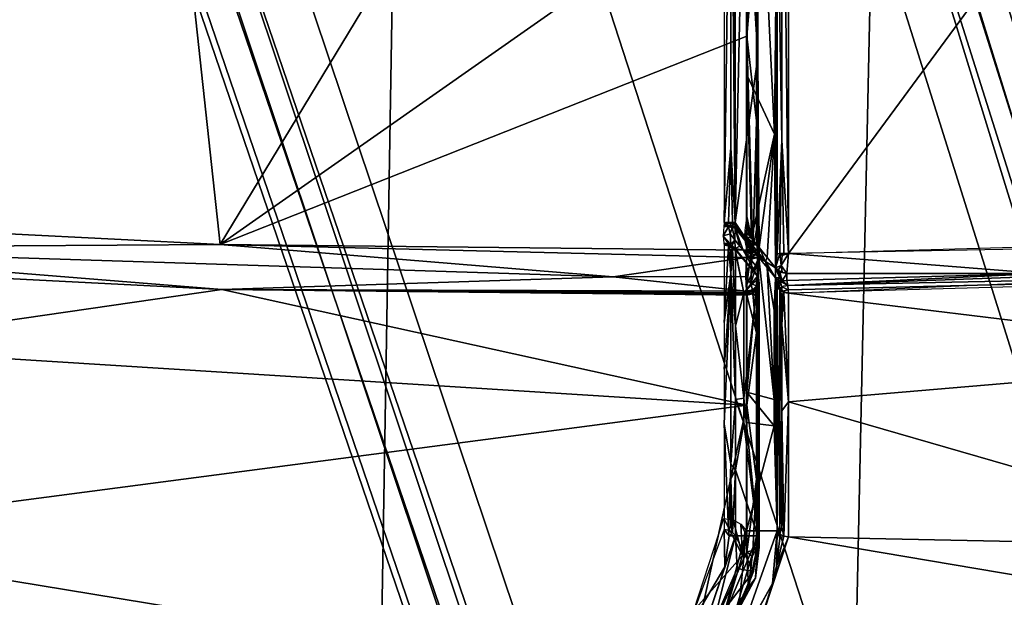
# Model space of a CAD drawing. Units: inches. Extents: x -12.8 to 13.9, y -13.8 to 13.8.
# Drawn here: x 1.1 to 2.7, y -7.3 to -6.4 of the extents above; entities that cross this region are included whole.
import ezdxf

# ---------------------------------------------------------------- set-up
doc = ezdxf.new("R2010")
doc.units = ezdxf.units.IN
doc.header["$MEASUREMENT"] = 0
for name, color, linetype in [('SEAT-BASE', 5, 'Continuous'), ('SEAT-FABRIC', 5, 'Continuous'), ('SEAT-FRAME', 5, 'Continuous')]:
    doc.layers.add(name, color=color, linetype=linetype)

msp = doc.modelspace()

# ---------------------------------------------------------------- linework, layer by layer
at = {"layer": 'SEAT-BASE'}
for points in [[(4.6239, -12.6235, 3.7114), (1.1689, -1.6682, 6.3614), (1.1429, -1.6928, 6.4342), (4.5963, -12.6388, 3.7894)], [(4.6239, -12.6235, 3.7114), (4.4351, -11.9593, 3.3006), (1.2826, -1.7444, 4.6526), (1.1689, -1.6682, 6.3614)], [(1.1429, -1.6928, 6.4342), (1.0754, -1.7204, 6.4698), (4.5174, -12.6859, 3.8188), (4.5963, -12.6388, 3.7894)], [(4.5174, -12.6859, 3.8188), (1.0754, -1.7204, 6.4698), (0.6083, -1.8722, 6.4973), (4.1596, -12.8021, 3.8188)], [(4.3635, -11.9021, 3.2079), (4.2811, -11.7997, 3.2151), (1.1854, -1.7478, 4.5405), (1.2212, -1.7386, 4.5552)], [(1.2691, -1.7338, 4.6016), (4.4216, -11.9488, 3.2497), (4.3635, -11.9021, 3.2079), (1.2212, -1.7386, 4.5552)], [(4.4216, -11.9488, 3.2497), (1.2691, -1.7338, 4.6016), (1.2826, -1.7444, 4.6526), (4.4351, -11.9593, 3.3006)], [(4.2811, -11.7997, 3.2151), (3.4676, -12.0641, 3.2151), (0.0683, -2.1107, 4.5405), (1.1854, -1.7478, 4.5405)], [(0.1412, -2.0239, 6.4698), (3.8017, -12.9184, 3.8188), (4.1596, -12.8021, 3.8188), (0.6083, -1.8722, 6.4973)], [(0.1412, -2.0239, 6.4698), (0.0704, -2.0413, 6.4342), (3.7104, -12.9267, 3.7894), (3.8017, -12.9184, 3.8188)], [(0.0349, -2.0367, 6.3614), (-0.0124, -2.1651, 4.6526), (3.4414, -12.2822, 3.3006), (3.6747, -12.9218, 3.7114)], [(0.0704, -2.0413, 6.4342), (0.0349, -2.0367, 6.3614), (3.6747, -12.9218, 3.7114), (3.7104, -12.9267, 3.7894)], [(0.0339, -2.1244, 4.5552), (0.0683, -2.1107, 4.5405), (3.4676, -12.0641, 3.2151), (3.4669, -12.197, 3.2069)], [(0.0339, -2.1244, 4.5552), (3.4669, -12.197, 3.2069), (3.4461, -12.2657, 3.2497), (-0.0076, -2.1486, 4.6016)], [(3.4414, -12.2822, 3.3006), (-0.0124, -2.1651, 4.6526), (-0.0076, -2.1486, 4.6016), (3.4461, -12.2657, 3.2497)]]:
    msp.add_3dface(points, dxfattribs=at)
at = {"layer": 'SEAT-FABRIC'}
for points in [[(1.7204, -6.3009, 19.2418), (0.8541, -6.2698, 19.2023), (0.8397, -7.7456, 19.3424), (1.6959, -7.7827, 19.3985)], [(2.4746, -6.3219, 19.2712), (1.7204, -6.3009, 19.2418), (1.6959, -7.7827, 19.3985), (2.4421, -7.8074, 19.4407)], [(3.309, -6.3385, 19.2984), (2.4746, -6.3219, 19.2712), (2.4421, -7.8074, 19.4407), (3.2696, -7.8265, 19.4804)]]:
    msp.add_3dface(points, dxfattribs=at)
at = {"layer": 'SEAT-FRAME'}
for points in [[(2.3455, -5.4238, 14.1461), (2.3455, -6.7336, 14.183), (2.335, -5.7847, 14.1675)], [(2.3455, -6.7336, 14.183), (2.3455, -5.4238, 14.1461), (3.0799, -5.7362, 14.1676)], [(2.2616, -6.6846, 14.2819), (2.2616, -5.633, 14.2561), (2.2582, -5.7487, 14.2665)], [(2.2616, -5.633, 14.2561), (2.2616, -6.6846, 14.2819), (2.2751, -6.0585, 14.2465)], [(2.3232, -6.545, 14.2036), (2.2793, -5.6283, 14.2646), (2.3277, -6.1206, 14.1877)], [(2.2793, -5.6283, 14.2646), (2.3232, -6.545, 14.2036), (2.2802, -6.4525, 14.2883)], [(2.2793, -6.6724, 14.2907), (2.2793, -5.6283, 14.2646), (2.2802, -6.4525, 14.2883)], [(2.2438, -5.7489, 14.2725), (2.2439, -6.6847, 14.2928), (2.2543, -5.9145, 14.2765)], [(2.2616, -6.6846, 14.2819), (2.2582, -5.7487, 14.2665), (2.2543, -5.9145, 14.2765)], [(2.3455, -6.7336, 14.183), (3.0799, -5.7362, 14.1676), (3.1344, -6.7188, 14.1881)], [(2.335, -5.7847, 14.1675), (2.335, -6.5547, 14.1865), (2.3277, -6.1206, 14.1877)], [(2.335, -5.7847, 14.1675), (2.3455, -6.7336, 14.183), (2.335, -6.5547, 14.1865)], [(0.4474, -6.6687, 14.1597), (0.9113, -5.8959, 14.1538), (1.3629, -5.9271, 14.1607)], [(2.2543, -5.9145, 14.2765), (2.2439, -6.6847, 14.2928), (2.2543, -6.5665, 14.2901)], [(2.2616, -6.6846, 14.2819), (2.2543, -5.9145, 14.2765), (2.2543, -6.5665, 14.2901)], [(0.4474, -6.6687, 14.1597), (1.3629, -5.9271, 14.1607), (1.4484, -6.7194, 14.1744)], [(1.4484, -6.7194, 14.1744), (1.3629, -5.9271, 14.1607), (1.9155, -5.9491, 14.1675)], [(1.4484, -6.7194, 14.1744), (1.9155, -5.9491, 14.1675), (2.2797, -6.1363, 14.1767)], [(2.2751, -6.0585, 14.2465), (2.2616, -6.6846, 14.2819), (2.2971, -6.4228, 14.2107)], [(2.2751, -6.0585, 14.2465), (2.2971, -6.4228, 14.2107), (2.2971, -6.1074, 14.2044)], [(2.2971, -6.1074, 14.2044), (2.2971, -6.4228, 14.2107), (2.2951, -6.2074, 14.1862)], [(2.3277, -6.1206, 14.1877), (2.3261, -6.5513, 14.1977), (2.3232, -6.545, 14.2036)], [(2.3277, -6.1206, 14.1877), (2.3277, -6.7337, 14.1939), (2.3261, -6.5513, 14.1977)], [(2.3277, -6.7337, 14.1939), (2.3277, -6.1206, 14.1877), (2.335, -6.5547, 14.1865)], [(1.4484, -6.7194, 14.1744), (2.2797, -6.1363, 14.1767), (2.2796, -6.3904, 14.1818)], [(2.2796, -6.3904, 14.1818), (2.2797, -6.1363, 14.1767), (2.2951, -6.2074, 14.1862)], [(2.2951, -6.2074, 14.1862), (2.2951, -6.524, 14.1907), (2.2796, -6.3904, 14.1818)], [(2.2951, -6.524, 14.1907), (2.2951, -6.2074, 14.1862), (2.2971, -6.4228, 14.2107)], [(2.2797, -6.7279, 14.1826), (1.4484, -6.7194, 14.1744), (2.2796, -6.3904, 14.1818)], [(2.2892, -6.728, 14.1851), (2.2796, -6.3904, 14.1818), (2.2951, -6.524, 14.1907)], [(2.2892, -6.728, 14.1851), (2.2797, -6.7279, 14.1826), (2.2796, -6.3904, 14.1818)], [(2.2971, -6.4228, 14.2107), (2.2616, -6.6846, 14.2819), (2.2968, -6.737, 14.2117)], [(2.2971, -6.4228, 14.2107), (2.2992, -6.7281, 14.2014), (2.2951, -6.524, 14.1907)], [(2.2971, -6.4228, 14.2107), (2.2968, -6.737, 14.2117), (2.2971, -6.7282, 14.2111)], [(2.2971, -6.4228, 14.2107), (2.2971, -6.7282, 14.2111), (2.2992, -6.7281, 14.2014)], [(2.2802, -6.4525, 14.2883), (2.2874, -6.7094, 14.2743), (2.2793, -6.6724, 14.2907)], [(2.2802, -6.4525, 14.2883), (2.3232, -6.545, 14.2036), (2.2874, -6.7094, 14.2743)], [(2.2892, -6.728, 14.1851), (2.2951, -6.524, 14.1907), (2.2952, -6.6962, 14.1905)], [(2.2951, -6.524, 14.1907), (2.2992, -6.7281, 14.2014), (2.2963, -6.728, 14.192)], [(2.2951, -6.524, 14.1907), (2.2963, -6.728, 14.192), (2.2952, -6.6962, 14.1905)], [(2.3232, -6.545, 14.2036), (2.299, -6.7237, 14.2511), (2.2874, -6.7094, 14.2743)], [(2.3232, -6.545, 14.2036), (2.312, -6.7397, 14.2253), (2.299, -6.7237, 14.2511)], [(2.3232, -6.545, 14.2036), (2.3251, -6.7559, 14.199), (2.312, -6.7397, 14.2253)], [(2.3232, -6.545, 14.2036), (2.3261, -6.5513, 14.1977), (2.3251, -6.7559, 14.199)], [(2.3251, -6.7559, 14.199), (2.3261, -6.5513, 14.1977), (2.3277, -6.7337, 14.1939)], [(2.335, -6.5547, 14.1865), (2.3321, -6.7336, 14.1881), (2.3277, -6.7337, 14.1939)], [(2.3384, -6.7336, 14.1843), (2.3321, -6.7336, 14.1881), (2.335, -6.5547, 14.1865)], [(2.3455, -6.7336, 14.183), (2.3384, -6.7336, 14.1843), (2.335, -6.5547, 14.1865)], [(2.2439, -6.6847, 14.2928), (2.251, -6.6847, 14.2916), (2.2543, -6.5665, 14.2901)], [(2.251, -6.6847, 14.2916), (2.2573, -6.6847, 14.2877), (2.2543, -6.5665, 14.2901)], [(2.2543, -6.5665, 14.2901), (2.2573, -6.6847, 14.2877), (2.2616, -6.6846, 14.2819)], [(2.3455, -6.7961, 14.2215), (5.4744, -6.6614, 14.2311), (3.1745, -6.8972, 14.4643)], [(0.4474, -6.6687, 14.1597), (1.4484, -6.7194, 14.1744), (0.6352, -6.7242, 14.1747)], [(2.2791, -6.6808, 14.2911), (2.2874, -6.7094, 14.2743), (2.2784, -6.6891, 14.2924)], [(2.2793, -6.6724, 14.2907), (2.2874, -6.7094, 14.2743), (2.2791, -6.6808, 14.2911)], [(2.2435, -6.6907, 14.2932), (2.2425, -6.7056, 14.2987), (2.2507, -6.6914, 14.292)], [(2.2425, -6.7056, 14.2987), (2.2537, -6.7025, 14.2933), (2.2507, -6.6914, 14.292)], [(2.2435, -6.6907, 14.2932), (2.2507, -6.6914, 14.292), (2.2437, -6.6887, 14.293)], [(2.2437, -6.6887, 14.293), (2.2542, -6.6894, 14.2901), (2.2438, -6.6867, 14.2929)], [(2.2437, -6.6887, 14.293), (2.2507, -6.6914, 14.292), (2.2542, -6.6894, 14.2901)], [(2.2438, -6.6867, 14.2929), (2.251, -6.6847, 14.2916), (2.2439, -6.6847, 14.2928)], [(2.2438, -6.6867, 14.2929), (2.2544, -6.6854, 14.2899), (2.251, -6.6847, 14.2916)], [(2.2438, -6.6867, 14.2929), (2.2542, -6.6894, 14.2901), (2.2544, -6.6854, 14.2899)], [(2.2507, -6.6914, 14.292), (2.2569, -6.6924, 14.2883), (2.2542, -6.6894, 14.2901)], [(2.2537, -6.7025, 14.2933), (2.2569, -6.6924, 14.2883), (2.2507, -6.6914, 14.292)], [(2.251, -6.6847, 14.2916), (2.2544, -6.6854, 14.2899), (2.2573, -6.6847, 14.2877)], [(2.2608, -6.7119, 14.2885), (2.2569, -6.6924, 14.2883), (2.2537, -6.7025, 14.2933)], [(2.2616, -6.6876, 14.282), (2.2544, -6.6854, 14.2899), (2.2542, -6.6894, 14.2901)], [(2.2616, -6.6876, 14.282), (2.2542, -6.6894, 14.2901), (2.2615, -6.6906, 14.2822)], [(2.2615, -6.6906, 14.2822), (2.2542, -6.6894, 14.2901), (2.2569, -6.6924, 14.2883)], [(2.2544, -6.6854, 14.2899), (2.2616, -6.6876, 14.282), (2.2573, -6.6847, 14.2877)], [(2.2615, -6.6906, 14.2822), (2.2569, -6.6924, 14.2883), (2.2613, -6.6936, 14.2825)], [(2.2613, -6.6936, 14.2825), (2.2569, -6.6924, 14.2883), (2.2608, -6.7119, 14.2885)], [(2.2616, -6.6846, 14.2819), (2.2573, -6.6847, 14.2877), (2.2616, -6.6876, 14.282)], [(2.2613, -6.6936, 14.2825), (2.2608, -6.7119, 14.2885), (2.2689, -6.7218, 14.2721)], [(2.2968, -6.737, 14.2117), (2.2615, -6.6906, 14.2822), (2.2613, -6.6936, 14.2825)], [(2.2968, -6.737, 14.2117), (2.2613, -6.6936, 14.2825), (2.274, -6.728, 14.2619)], [(2.2613, -6.6936, 14.2825), (2.2689, -6.7218, 14.2721), (2.274, -6.728, 14.2619)], [(2.2968, -6.737, 14.2117), (2.2616, -6.6876, 14.282), (2.2615, -6.6906, 14.2822)], [(2.2968, -6.737, 14.2117), (2.2616, -6.6846, 14.2819), (2.2616, -6.6876, 14.282)], [(2.2784, -6.6891, 14.2924), (2.2874, -6.7094, 14.2743), (2.2773, -6.6972, 14.2945)], [(2.2963, -6.728, 14.192), (2.2892, -6.728, 14.1851), (2.2952, -6.6962, 14.1905)], [(2.3455, -6.7336, 14.183), (3.9213, -6.6892, 14.1913), (2.743, -6.7651, 14.1961)], [(2.2425, -6.7056, 14.2987), (2.2544, -6.7187, 14.3061), (2.2537, -6.7025, 14.2933)], [(2.2544, -6.7187, 14.3061), (2.2425, -6.7056, 14.2987), (2.2507, -6.7179, 14.3084)], [(2.2425, -6.7056, 14.2987), (2.2436, -6.7171, 14.3096), (2.2507, -6.7179, 14.3084)], [(2.2537, -6.7025, 14.2933), (2.2544, -6.7187, 14.3061), (2.2608, -6.7119, 14.2885)], [(2.2544, -6.7187, 14.3061), (2.2569, -6.7207, 14.3058), (2.2608, -6.7119, 14.2885)], [(2.2608, -6.7119, 14.2885), (2.2569, -6.7207, 14.3058), (2.2613, -6.7254, 14.3022)], [(2.2689, -6.7218, 14.2721), (2.2608, -6.7119, 14.2885), (2.2613, -6.7254, 14.3022)], [(2.2773, -6.6972, 14.2945), (2.2776, -6.7069, 14.2963), (2.2768, -6.7058, 14.2978)], [(2.2776, -6.7069, 14.2963), (2.2773, -6.713, 14.3044), (2.2768, -6.7058, 14.2978)], [(2.2773, -6.6972, 14.2945), (2.2874, -6.7094, 14.2743), (2.2776, -6.7069, 14.2963)], [(2.2776, -6.7069, 14.2963), (2.2873, -6.7253, 14.2842), (2.2773, -6.713, 14.3044)], [(2.2776, -6.7069, 14.2963), (2.2874, -6.7094, 14.2743), (2.299, -6.7237, 14.2511)], [(2.2776, -6.7069, 14.2963), (2.299, -6.7237, 14.2511), (2.3095, -6.7462, 14.2326)], [(2.3095, -6.7462, 14.2326), (2.2873, -6.7253, 14.2842), (2.2776, -6.7069, 14.2963)], [(1.4513, -6.7902, 14.2175), (0.4542, -6.7391, 14.201), (0.6352, -6.7242, 14.1747)], [(2.0686, -6.7702, 14.1925), (0.6352, -6.7242, 14.1747), (1.4484, -6.7194, 14.1744)], [(0.6352, -6.7242, 14.1747), (2.0686, -6.7702, 14.1925), (1.4513, -6.7902, 14.2175)], [(1.4484, -6.7194, 14.1744), (2.2797, -6.7279, 14.1826), (2.2793, -6.7397, 14.1834)], [(1.4484, -6.7194, 14.1744), (2.2793, -6.7397, 14.1834), (2.0686, -6.7702, 14.1925)], [(2.2507, -6.7179, 14.3084), (2.2436, -6.7171, 14.3096), (2.2437, -6.7182, 14.3112)], [(2.2437, -6.7182, 14.3112), (2.2541, -6.7195, 14.3079), (2.2507, -6.7179, 14.3084)], [(2.2541, -6.7195, 14.3079), (2.2437, -6.7182, 14.3112), (2.2439, -6.7193, 14.313)], [(2.2543, -6.7217, 14.3113), (2.2541, -6.7195, 14.3079), (2.2439, -6.7193, 14.313)], [(2.2439, -6.7193, 14.313), (2.2511, -6.7213, 14.3142), (2.2543, -6.7217, 14.3113)], [(2.2511, -6.7213, 14.3142), (2.2439, -6.7193, 14.313), (2.2439, -6.7202, 14.3147)], [(2.2439, -6.8421, 14.5612), (2.2511, -6.7213, 14.3142), (2.2439, -6.7202, 14.3147)], [(2.2439, -6.8421, 14.5612), (2.2544, -6.765, 14.3987), (2.2511, -6.7213, 14.3142)], [(2.2507, -6.7179, 14.3084), (2.2569, -6.7207, 14.3058), (2.2544, -6.7187, 14.3061)], [(2.2507, -6.7179, 14.3084), (2.2541, -6.7195, 14.3079), (2.2569, -6.7207, 14.3058)], [(2.2511, -6.7213, 14.3142), (2.2573, -6.7248, 14.3125), (2.2543, -6.7217, 14.3113)], [(2.2544, -6.7288, 14.3256), (2.2573, -6.7248, 14.3125), (2.2511, -6.7213, 14.3142)], [(2.2511, -6.7213, 14.3142), (2.2544, -6.765, 14.3987), (2.2544, -6.7288, 14.3256)], [(2.2541, -6.7195, 14.3079), (2.2615, -6.727, 14.3047), (2.2569, -6.7207, 14.3058)], [(2.2615, -6.727, 14.3047), (2.2541, -6.7195, 14.3079), (2.2543, -6.7217, 14.3113)], [(2.2615, -6.727, 14.3047), (2.2543, -6.7217, 14.3113), (2.2616, -6.7285, 14.3073)], [(2.2616, -6.7285, 14.3073), (2.2543, -6.7217, 14.3113), (2.2573, -6.7248, 14.3125)], [(2.2617, -6.8475, 14.5475), (2.2573, -6.7248, 14.3125), (2.2544, -6.765, 14.3987)], [(2.2544, -6.765, 14.3987), (2.2573, -6.7248, 14.3125), (2.2544, -6.7288, 14.3256)], [(2.2613, -6.7254, 14.3022), (2.2569, -6.7207, 14.3058), (2.2615, -6.727, 14.3047)], [(2.2616, -6.7285, 14.3073), (2.2573, -6.7248, 14.3125), (2.2617, -6.7299, 14.3099)], [(2.2617, -6.7299, 14.3099), (2.2573, -6.7248, 14.3125), (2.2617, -6.8475, 14.5475)], [(2.2613, -6.7254, 14.3022), (2.274, -6.728, 14.2619), (2.2689, -6.7218, 14.2721)], [(2.2968, -6.7691, 14.2314), (2.274, -6.728, 14.2619), (2.2613, -6.7254, 14.3022)], [(2.2968, -6.7691, 14.2314), (2.2613, -6.7254, 14.3022), (2.2615, -6.727, 14.3047)], [(2.2968, -6.7691, 14.2314), (2.2615, -6.727, 14.3047), (2.2751, -6.7954, 14.3818)], [(2.2751, -6.7954, 14.3818), (2.2615, -6.727, 14.3047), (2.2616, -6.7285, 14.3073)], [(2.2968, -6.737, 14.2117), (2.274, -6.728, 14.2619), (2.2963, -6.7554, 14.2175)], [(2.2963, -6.7554, 14.2175), (2.274, -6.728, 14.2619), (2.2968, -6.7691, 14.2314)], [(2.2873, -6.7253, 14.2842), (2.2784, -6.7185, 14.3107), (2.2773, -6.713, 14.3044)], [(2.2873, -6.7253, 14.2842), (2.279, -6.7234, 14.3175), (2.2784, -6.7185, 14.3107)], [(2.2873, -6.7253, 14.2842), (2.2793, -6.7275, 14.3248), (2.279, -6.7234, 14.3175)], [(2.2873, -6.7253, 14.2842), (2.2797, -6.7828, 14.4345), (2.2793, -6.7275, 14.3248)], [(2.2797, -6.952, 14.7769), (2.2793, -6.7275, 14.3248), (2.2797, -6.7828, 14.4345)], [(2.2793, -7.1708, 15.2221), (2.2793, -6.7275, 14.3248), (2.2797, -6.952, 14.7769)], [(2.2793, -6.7397, 14.1834), (2.2797, -6.7279, 14.1826), (2.2797, -6.7319, 14.1827)], [(2.2989, -6.7396, 14.2611), (2.2797, -6.7828, 14.4345), (2.2873, -6.7253, 14.2842)], [(2.2881, -6.7319, 14.1847), (2.2797, -6.7279, 14.1826), (2.2892, -6.728, 14.1851)], [(2.2881, -6.7319, 14.1847), (2.2797, -6.7319, 14.1827), (2.2797, -6.7279, 14.1826)], [(2.2873, -6.7253, 14.2842), (2.3095, -6.7462, 14.2326), (2.2989, -6.7396, 14.2611)], [(2.2881, -6.7319, 14.1847), (2.2963, -6.728, 14.192), (2.2991, -6.7315, 14.2011)], [(2.2963, -6.728, 14.192), (2.2881, -6.7319, 14.1847), (2.2892, -6.728, 14.1851)], [(2.2963, -6.728, 14.192), (2.2992, -6.7281, 14.2014), (2.2991, -6.7315, 14.2011)], [(2.2992, -6.7281, 14.2014), (2.2971, -6.7282, 14.2111), (2.2971, -6.7311, 14.2112)], [(2.2992, -6.7281, 14.2014), (2.2971, -6.7311, 14.2112), (2.2991, -6.7315, 14.2011)], [(2.299, -6.7237, 14.2511), (2.312, -6.7397, 14.2253), (2.3095, -6.7462, 14.2326)], [(1.4513, -6.7902, 14.2175), (0.8232, -6.8813, 14.4305), (0.4542, -6.7391, 14.201)], [(2.0686, -6.7702, 14.1925), (2.2793, -6.7397, 14.1834), (2.2784, -6.7696, 14.1941)], [(2.2751, -6.7954, 14.3818), (2.2616, -6.7285, 14.3073), (2.2617, -6.7299, 14.3099)], [(2.2617, -6.7299, 14.3099), (2.2617, -6.8475, 14.5475), (2.2751, -6.7954, 14.3818)], [(2.2784, -6.7696, 14.1941), (2.2793, -6.7397, 14.1834), (2.2876, -6.7417, 14.1856)], [(2.2863, -6.7809, 14.2047), (2.2784, -6.7696, 14.1941), (2.2876, -6.7417, 14.1856)], [(2.2793, -6.7397, 14.1834), (2.2797, -6.7319, 14.1827), (2.2795, -6.7358, 14.1829)], [(2.2878, -6.7387, 14.1852), (2.2793, -6.7397, 14.1834), (2.2795, -6.7358, 14.1829)], [(2.2793, -6.7397, 14.1834), (2.2878, -6.7387, 14.1852), (2.2888, -6.74, 14.186)], [(2.2876, -6.7417, 14.1856), (2.2793, -6.7397, 14.1834), (2.2888, -6.74, 14.186)], [(2.2878, -6.7387, 14.1852), (2.2795, -6.7358, 14.1829), (2.2881, -6.7319, 14.1847)], [(2.2881, -6.7319, 14.1847), (2.2795, -6.7358, 14.1829), (2.2797, -6.7319, 14.1827)], [(2.2989, -6.7396, 14.2611), (2.323, -6.9636, 14.6064), (2.2797, -6.952, 14.7769)], [(2.2989, -6.7396, 14.2611), (2.2797, -6.952, 14.7769), (2.2797, -6.7828, 14.4345)], [(2.2987, -6.7398, 14.2018), (2.298, -6.7698, 14.2159), (2.2863, -6.7809, 14.2047)], [(2.2876, -6.7417, 14.1856), (2.2987, -6.7398, 14.2018), (2.2863, -6.7809, 14.2047)], [(2.2987, -6.7398, 14.2018), (2.2876, -6.7417, 14.1856), (2.2959, -6.7396, 14.1928)], [(2.2959, -6.7396, 14.1928), (2.2876, -6.7417, 14.1856), (2.2888, -6.74, 14.186)], [(2.2881, -6.7319, 14.1847), (2.2991, -6.7315, 14.2011), (2.2878, -6.7387, 14.1852)], [(2.2878, -6.7387, 14.1852), (2.2991, -6.7315, 14.2011), (2.2959, -6.7396, 14.1928)], [(2.2959, -6.7396, 14.1928), (2.2888, -6.74, 14.186), (2.2878, -6.7387, 14.1852)], [(2.2959, -6.7396, 14.1928), (2.2991, -6.7315, 14.2011), (2.2989, -6.7374, 14.2016)], [(2.2959, -6.7396, 14.1928), (2.2989, -6.7374, 14.2016), (2.2988, -6.7385, 14.2022)], [(2.2959, -6.7396, 14.1928), (2.2988, -6.7385, 14.2022), (2.2987, -6.7398, 14.2018)], [(2.2987, -6.7398, 14.2018), (2.2968, -6.737, 14.2117), (2.2963, -6.7554, 14.2175)], [(2.2987, -6.7398, 14.2018), (2.2963, -6.7554, 14.2175), (2.298, -6.7698, 14.2159)], [(2.2971, -6.7282, 14.2111), (2.2968, -6.737, 14.2117), (2.2969, -6.7341, 14.2114)], [(2.2988, -6.7385, 14.2022), (2.2969, -6.7341, 14.2114), (2.2968, -6.737, 14.2117)], [(2.2988, -6.7385, 14.2022), (2.2968, -6.737, 14.2117), (2.2987, -6.7398, 14.2018)], [(2.2971, -6.7282, 14.2111), (2.2969, -6.7341, 14.2114), (2.2971, -6.7311, 14.2112)], [(2.2991, -6.7315, 14.2011), (2.2971, -6.7311, 14.2112), (2.2969, -6.7341, 14.2114)], [(2.2991, -6.7315, 14.2011), (2.2969, -6.7341, 14.2114), (2.2989, -6.7374, 14.2016)], [(2.2989, -6.7374, 14.2016), (2.2969, -6.7341, 14.2114), (2.2988, -6.7385, 14.2022)], [(2.3095, -6.7462, 14.2326), (2.3119, -6.7556, 14.2353), (2.2989, -6.7396, 14.2611)], [(2.3119, -6.7556, 14.2353), (2.323, -6.9636, 14.6064), (2.2989, -6.7396, 14.2611)], [(2.3095, -6.7462, 14.2326), (2.312, -6.7397, 14.2253), (2.3251, -6.7559, 14.199)], [(2.3277, -6.7337, 14.1939), (2.3321, -6.7336, 14.1881), (2.3251, -6.7559, 14.199)], [(2.3321, -6.7336, 14.1881), (2.3341, -6.7525, 14.1884), (2.3251, -6.7559, 14.199)], [(2.3384, -6.7336, 14.1843), (2.3355, -6.7367, 14.1857), (2.3321, -6.7336, 14.1881)], [(2.3341, -6.7525, 14.1884), (2.3321, -6.7336, 14.1881), (2.3355, -6.7367, 14.1857)], [(2.3341, -6.7525, 14.1884), (2.3355, -6.7367, 14.1857), (2.3455, -6.7336, 14.183)], [(2.3429, -6.7647, 14.1901), (2.3341, -6.7525, 14.1884), (2.3455, -6.7336, 14.183)], [(2.3355, -6.7367, 14.1857), (2.3384, -6.7336, 14.1843), (2.3455, -6.7336, 14.183)], [(2.3429, -6.7647, 14.1901), (2.3455, -6.7336, 14.183), (2.743, -6.7651, 14.1961)], [(3.79, -6.7318, 14.2011), (2.3443, -6.7838, 14.2041), (2.743, -6.7651, 14.1961)], [(3.9238, -6.7517, 14.2295), (2.3443, -6.7838, 14.2041), (3.79, -6.7318, 14.2011)], [(2.2988, -6.7769, 14.2257), (2.2963, -6.7554, 14.2175), (2.2968, -6.7691, 14.2314)], [(2.298, -6.7698, 14.2159), (2.2963, -6.7554, 14.2175), (2.2988, -6.7769, 14.2257)], [(2.3095, -6.7462, 14.2326), (2.3251, -6.7559, 14.199), (2.3251, -6.7719, 14.2088)], [(2.3095, -6.7462, 14.2326), (2.3251, -6.7719, 14.2088), (2.3119, -6.7556, 14.2353)], [(2.3251, -6.7719, 14.2088), (2.323, -6.8231, 14.322), (2.3119, -6.7556, 14.2353)], [(2.323, -6.9636, 14.6064), (2.3119, -6.7556, 14.2353), (2.323, -6.8231, 14.322)], [(2.3251, -6.7559, 14.199), (2.3341, -6.7525, 14.1884), (2.3293, -6.7595, 14.1938)], [(2.3251, -6.7559, 14.199), (2.3315, -6.7712, 14.1976), (2.3251, -6.7719, 14.2088)], [(2.3251, -6.7559, 14.199), (2.3293, -6.7595, 14.1938), (2.3315, -6.7712, 14.1976)], [(2.3356, -6.7626, 14.1906), (2.3293, -6.7595, 14.1938), (2.3341, -6.7525, 14.1884)], [(2.3356, -6.7626, 14.1906), (2.3341, -6.7525, 14.1884), (2.3429, -6.7647, 14.1901)], [(3.9238, -6.7517, 14.2295), (2.3452, -6.7906, 14.2123), (2.3443, -6.7838, 14.2041)], [(3.9238, -6.7517, 14.2295), (2.3455, -6.7961, 14.2215), (2.3452, -6.7906, 14.2123)], [(2.2794, -6.7931, 14.2162), (1.4513, -6.7902, 14.2175), (2.0686, -6.7702, 14.1925)], [(2.0686, -6.7702, 14.1925), (2.2784, -6.7696, 14.1941), (2.2794, -6.7931, 14.2162)], [(2.2544, -7.0661, 15.008), (2.2544, -6.765, 14.3987), (2.2439, -7.0024, 14.8855)], [(2.2439, -6.9159, 14.7104), (2.2544, -6.765, 14.3987), (2.2439, -6.8421, 14.5612)], [(2.2439, -7.0024, 14.8855), (2.2544, -6.765, 14.3987), (2.2439, -6.9159, 14.7104)], [(2.2544, -6.765, 14.3987), (2.2617, -6.9637, 14.7826), (2.2617, -6.8475, 14.5475)], [(2.2544, -6.765, 14.3987), (2.2544, -7.0661, 15.008), (2.2617, -6.9637, 14.7826)], [(2.2968, -6.7691, 14.2314), (2.2751, -6.7954, 14.3818), (2.2971, -6.7736, 14.239)], [(2.2751, -6.9617, 14.7184), (2.2971, -6.7736, 14.239), (2.2751, -6.7954, 14.3818)], [(2.2972, -7.1788, 15.0593), (2.2971, -6.7736, 14.239), (2.2751, -6.9617, 14.7184)], [(2.2794, -6.7931, 14.2162), (2.2784, -6.7696, 14.1941), (2.2863, -6.7809, 14.2047)], [(2.2863, -6.7809, 14.2047), (2.298, -6.7698, 14.2159), (2.2959, -6.7847, 14.2205)], [(2.298, -6.7698, 14.2159), (2.2988, -6.7769, 14.2257), (2.2959, -6.7847, 14.2205)], [(2.2988, -6.7769, 14.2257), (2.2968, -6.7691, 14.2314), (2.297, -6.7707, 14.2338)], [(2.2968, -6.7691, 14.2314), (2.2971, -6.7736, 14.239), (2.297, -6.7707, 14.2338)], [(2.2988, -6.7769, 14.2257), (2.297, -6.7707, 14.2338), (2.299, -6.7792, 14.2284)], [(2.299, -6.7792, 14.2284), (2.297, -6.7707, 14.2338), (2.2971, -6.7722, 14.2364)], [(2.297, -6.7707, 14.2338), (2.2971, -6.7736, 14.239), (2.2971, -6.7722, 14.2364)], [(2.299, -6.7792, 14.2284), (2.2971, -6.7722, 14.2364), (2.2992, -6.7821, 14.2336)], [(2.2992, -6.7822, 14.2348), (2.2971, -6.7722, 14.2364), (2.2971, -6.7736, 14.239)], [(2.2992, -6.7821, 14.2336), (2.2971, -6.7722, 14.2364), (2.2992, -6.7822, 14.2348)], [(2.2992, -6.7822, 14.2348), (2.2971, -6.7736, 14.239), (2.2993, -7.1874, 15.055)], [(2.2971, -6.7736, 14.239), (2.2972, -7.1788, 15.0593), (2.2993, -7.1874, 15.055)], [(2.3251, -6.7719, 14.2088), (2.3258, -6.8257, 14.3147), (2.323, -6.8231, 14.322)], [(2.3251, -6.7719, 14.2088), (2.3315, -6.7712, 14.1976), (2.3294, -6.7749, 14.2032)], [(2.3294, -6.7749, 14.2032), (2.3321, -6.7915, 14.2237), (2.3251, -6.7719, 14.2088)], [(2.3251, -6.7719, 14.2088), (2.3321, -6.7915, 14.2237), (2.3277, -6.7863, 14.2263)], [(2.3258, -6.8257, 14.3147), (2.3251, -6.7719, 14.2088), (2.3277, -6.7863, 14.2263)], [(2.3356, -6.7626, 14.1906), (2.3319, -6.7628, 14.1927), (2.3293, -6.7595, 14.1938)], [(2.3293, -6.7595, 14.1938), (2.3319, -6.7628, 14.1927), (2.3315, -6.7712, 14.1976)], [(2.3294, -6.7749, 14.2032), (2.3315, -6.7712, 14.1976), (2.3356, -6.7763, 14.1991)], [(2.3356, -6.7763, 14.1991), (2.3315, -6.7712, 14.1976), (2.3319, -6.7628, 14.1927)], [(2.3429, -6.7647, 14.1901), (2.3319, -6.7628, 14.1927), (2.3356, -6.7626, 14.1906)], [(2.3356, -6.7763, 14.1991), (2.3319, -6.7628, 14.1927), (2.3429, -6.7647, 14.1901)], [(2.3356, -6.7763, 14.1991), (2.3429, -6.7647, 14.1901), (2.3429, -6.7759, 14.197)], [(2.3429, -6.7759, 14.197), (2.3429, -6.7647, 14.1901), (2.743, -6.7651, 14.1961)], [(2.3443, -6.7838, 14.2041), (2.3429, -6.7759, 14.197), (2.743, -6.7651, 14.1961)], [(2.2798, -6.973, 14.5781), (0.8232, -6.8813, 14.4305), (1.4513, -6.7902, 14.2175)], [(2.2794, -6.7931, 14.2162), (2.2795, -6.7953, 14.2195), (1.4513, -6.7902, 14.2175)], [(2.2795, -6.7953, 14.2195), (2.2797, -6.7973, 14.2229), (1.4513, -6.7902, 14.2175)], [(2.2797, -6.7973, 14.2229), (2.2797, -6.7992, 14.2264), (1.4513, -6.7902, 14.2175)], [(2.2797, -6.7992, 14.2264), (2.2798, -6.973, 14.5781), (1.4513, -6.7902, 14.2175)], [(2.2863, -6.7809, 14.2047), (2.2889, -6.7906, 14.217), (2.2794, -6.7931, 14.2162)], [(2.2863, -6.7809, 14.2047), (2.2959, -6.7847, 14.2205), (2.2889, -6.7906, 14.217)], [(2.288, -6.7934, 14.2202), (2.2959, -6.7847, 14.2205), (2.299, -6.7792, 14.2284)], [(2.288, -6.7934, 14.2202), (2.299, -6.7792, 14.2284), (2.2882, -6.7968, 14.2262)], [(2.2889, -6.7906, 14.217), (2.2959, -6.7847, 14.2205), (2.288, -6.7934, 14.2202)], [(2.2963, -6.7907, 14.2306), (2.2882, -6.7968, 14.2262), (2.299, -6.7792, 14.2284)], [(2.2963, -6.7907, 14.2306), (2.2992, -6.7822, 14.2348), (2.2952, -6.8006, 14.2468)], [(2.2952, -6.8006, 14.2468), (2.2992, -6.7822, 14.2348), (2.2964, -7.1959, 15.0508)], [(2.2988, -6.7769, 14.2257), (2.299, -6.7792, 14.2284), (2.2959, -6.7847, 14.2205)], [(2.2963, -6.7907, 14.2306), (2.299, -6.7792, 14.2284), (2.2992, -6.7821, 14.2336)], [(2.2963, -6.7907, 14.2306), (2.2992, -6.7821, 14.2336), (2.2992, -6.7822, 14.2348)], [(2.2992, -6.7822, 14.2348), (2.2993, -7.1874, 15.055), (2.2964, -7.1959, 15.0508)], [(2.3277, -6.7863, 14.2263), (2.3258, -6.9643, 14.5953), (2.3258, -6.8257, 14.3147)], [(2.3277, -6.7863, 14.2263), (2.3277, -7.1709, 15.0053), (2.3258, -6.9643, 14.5953)], [(2.3277, -6.7863, 14.2263), (2.3321, -6.7915, 14.2237), (2.3277, -7.1709, 15.0053)], [(2.3356, -6.7763, 14.1991), (2.3327, -6.7773, 14.2021), (2.3294, -6.7749, 14.2032)], [(2.3294, -6.7749, 14.2032), (2.3345, -6.7853, 14.2098), (2.3321, -6.7915, 14.2237)], [(2.3345, -6.7853, 14.2098), (2.3294, -6.7749, 14.2032), (2.3327, -6.7773, 14.2021)], [(2.3321, -6.7915, 14.2237), (2.3345, -6.7853, 14.2098), (2.3355, -6.7926, 14.2204)], [(2.3443, -6.7838, 14.2041), (2.3327, -6.7773, 14.2021), (2.3356, -6.7763, 14.1991)], [(2.3443, -6.7838, 14.2041), (2.3345, -6.7853, 14.2098), (2.3327, -6.7773, 14.2021)], [(2.3443, -6.7838, 14.2041), (2.3452, -6.7906, 14.2123), (2.3345, -6.7853, 14.2098)], [(2.3452, -6.7906, 14.2123), (2.3355, -6.7926, 14.2204), (2.3345, -6.7853, 14.2098)], [(2.3443, -6.7838, 14.2041), (2.3356, -6.7763, 14.1991), (2.3429, -6.7759, 14.197)], [(2.2751, -6.9617, 14.7184), (2.2751, -6.7954, 14.3818), (2.2617, -6.8475, 14.5475)], [(2.2889, -6.7906, 14.217), (2.288, -6.7934, 14.2202), (2.2794, -6.7931, 14.2162)], [(2.288, -6.7934, 14.2202), (2.2795, -6.7953, 14.2195), (2.2794, -6.7931, 14.2162)], [(2.288, -6.7934, 14.2202), (2.2797, -6.7973, 14.2229), (2.2795, -6.7953, 14.2195)], [(2.288, -6.7934, 14.2202), (2.2882, -6.7968, 14.2262), (2.2797, -6.7973, 14.2229)], [(2.2882, -6.7968, 14.2262), (2.2797, -6.7992, 14.2264), (2.2797, -6.7973, 14.2229)], [(2.2892, -6.7969, 14.2275), (2.2797, -6.7992, 14.2264), (2.2882, -6.7968, 14.2262)], [(2.2892, -6.7969, 14.2275), (2.2952, -6.8586, 14.3641), (2.2797, -6.7992, 14.2264)], [(2.2798, -6.973, 14.5781), (2.2797, -6.7992, 14.2264), (2.2952, -6.8586, 14.3641)], [(2.2882, -6.7968, 14.2262), (2.2963, -6.7907, 14.2306), (2.2892, -6.7969, 14.2275)], [(2.2892, -6.7969, 14.2275), (2.2963, -6.7907, 14.2306), (2.2952, -6.8006, 14.2468)], [(2.2952, -6.8586, 14.3641), (2.2892, -6.7969, 14.2275), (2.2952, -6.8006, 14.2468)], [(2.2952, -6.8006, 14.2468), (2.2964, -7.1959, 15.0508), (2.2952, -6.8586, 14.3641)], [(2.3321, -6.7915, 14.2237), (2.3321, -7.1761, 15.0027), (2.3277, -7.1709, 15.0053)], [(2.3384, -6.7949, 14.222), (2.3321, -6.7915, 14.2237), (2.3355, -6.7926, 14.2204)], [(2.3321, -7.1761, 15.0027), (2.3321, -6.7915, 14.2237), (2.335, -6.9816, 14.6036)], [(2.3351, -6.7991, 14.2342), (2.3321, -6.7915, 14.2237), (2.3384, -6.7949, 14.222)], [(2.335, -6.9816, 14.6036), (2.3321, -6.7915, 14.2237), (2.3351, -6.8458, 14.3286)], [(2.3351, -6.8458, 14.3286), (2.3321, -6.7915, 14.2237), (2.3351, -6.7991, 14.2342)], [(2.3384, -6.7949, 14.222), (2.3351, -6.8458, 14.3286), (2.3351, -6.7991, 14.2342)], [(2.3384, -6.7949, 14.222), (2.3455, -6.9674, 14.5685), (2.3351, -6.8458, 14.3286)], [(2.3452, -6.7906, 14.2123), (2.3455, -6.7961, 14.2215), (2.3355, -6.7926, 14.2204)], [(2.3355, -6.7926, 14.2204), (2.3455, -6.7961, 14.2215), (2.3384, -6.7949, 14.222)], [(2.3455, -6.7961, 14.2215), (2.3455, -6.9674, 14.5685), (2.3384, -6.7949, 14.222)], [(3.1745, -6.8972, 14.4643), (2.3455, -6.9674, 14.5685), (2.3455, -6.7961, 14.2215)], [(2.3258, -6.8257, 14.3147), (2.3258, -6.9643, 14.5953), (2.323, -6.8231, 14.322)], [(2.323, -6.8231, 14.322), (2.3258, -6.9643, 14.5953), (2.323, -6.9636, 14.6064)], [(2.2617, -6.8475, 14.5475), (2.2617, -6.9637, 14.7826), (2.2751, -6.9617, 14.7184)], [(2.3351, -6.8458, 14.3286), (2.3455, -6.9674, 14.5685), (2.335, -6.9816, 14.6036)], [(2.2952, -6.8586, 14.3641), (2.2952, -7.0896, 14.8316), (2.2798, -6.973, 14.5781)], [(2.2952, -6.8586, 14.3641), (2.2964, -7.1959, 15.0508), (2.2952, -7.0896, 14.8316)], [(2.2798, -6.973, 14.5781), (0.6976, -7.1806, 15.0085), (0.8232, -6.8813, 14.4305)], [(3.1745, -6.8972, 14.4643), (3.14, -7.1967, 15.0691), (2.3455, -6.9674, 14.5685)], [(2.2793, -7.1708, 15.2221), (2.2797, -6.952, 14.7769), (2.2797, -6.9999, 14.8739)], [(2.323, -6.9636, 14.6064), (2.323, -7.0054, 14.691), (2.2797, -6.952, 14.7769)], [(2.323, -7.0054, 14.691), (2.2797, -6.9999, 14.8739), (2.2797, -6.952, 14.7769)], [(2.2798, -6.973, 14.5781), (2.1809, -7.4248, 15.4902), (0.6976, -7.1806, 15.0085)], [(2.2798, -6.973, 14.5781), (2.2799, -7.2044, 15.0467), (2.1809, -7.4248, 15.4902)], [(2.2617, -6.9637, 14.7826), (2.2544, -7.0661, 15.008), (2.2617, -7.075, 15.008)], [(2.2751, -6.9617, 14.7184), (2.2617, -6.9637, 14.7826), (2.2751, -7.0011, 14.7982)], [(2.2751, -7.0011, 14.7982), (2.2617, -6.9637, 14.7826), (2.2617, -7.075, 15.008)], [(2.2972, -7.1788, 15.0593), (2.2751, -6.9617, 14.7184), (2.2751, -7.0011, 14.7982)], [(2.2799, -7.2044, 15.0467), (2.2798, -6.973, 14.5781), (2.2952, -7.0896, 14.8316)], [(2.3258, -6.9643, 14.5953), (2.3258, -7.0057, 14.6792), (2.323, -6.9636, 14.6064)], [(2.323, -6.9636, 14.6064), (2.3258, -7.0057, 14.6792), (2.323, -7.0054, 14.691)], [(2.3258, -6.9643, 14.5953), (2.3277, -7.1709, 15.0053), (2.3258, -7.0057, 14.6792)], [(2.3455, -6.9674, 14.5685), (2.3384, -7.1794, 15.001), (2.335, -6.9816, 14.6036)], [(2.3455, -6.9674, 14.5685), (2.3456, -7.1806, 15.0005), (2.3384, -7.1794, 15.001)], [(3.14, -7.1967, 15.0691), (2.3456, -7.1806, 15.0005), (2.3455, -6.9674, 14.5685)], [(2.3321, -7.1761, 15.0027), (2.335, -6.9816, 14.6036), (2.335, -7.1653, 14.9759)], [(2.335, -6.9816, 14.6036), (2.3384, -7.1794, 15.001), (2.335, -7.1653, 14.9759)], [(2.2511, -7.1702, 15.2224), (2.2544, -7.0661, 15.008), (2.2439, -7.0024, 14.8855)], [(2.2511, -7.1702, 15.2224), (2.2439, -7.0024, 14.8855), (2.2439, -7.1691, 15.223)], [(2.2751, -7.0011, 14.7982), (2.2617, -7.075, 15.008), (2.2972, -7.1788, 15.0593)], [(2.323, -7.0054, 14.691), (2.2793, -7.1708, 15.2221), (2.2797, -6.9999, 14.8739)], [(2.2793, -7.1708, 15.2221), (2.323, -7.0054, 14.691), (2.3277, -7.1709, 15.0053)], [(2.3258, -7.0057, 14.6792), (2.3277, -7.1709, 15.0053), (2.323, -7.0054, 14.691)], [(2.2544, -7.0661, 15.008), (2.2511, -7.1702, 15.2224), (2.2544, -7.0891, 15.0545)], [(2.2617, -7.075, 15.008), (2.2544, -7.0661, 15.008), (2.2544, -7.0891, 15.0545)], [(2.2573, -7.1735, 15.2208), (2.2617, -7.075, 15.008), (2.2544, -7.0891, 15.0545)], [(2.2617, -7.075, 15.008), (2.2573, -7.1735, 15.2208), (2.2617, -7.1787, 15.2182)], [(2.2972, -7.1788, 15.0593), (2.2617, -7.075, 15.008), (2.2617, -7.1787, 15.2182)], [(2.2544, -7.0891, 15.0545), (2.2511, -7.1702, 15.2224), (2.2544, -7.163, 15.2042)], [(2.2573, -7.1735, 15.2208), (2.2544, -7.0891, 15.0545), (2.2544, -7.163, 15.2042)], [(2.2952, -7.0896, 14.8316), (2.2894, -7.2021, 15.0478), (2.2799, -7.2044, 15.0467)], [(2.2894, -7.2021, 15.0478), (2.2952, -7.0896, 14.8316), (2.2952, -7.18, 15.0146)], [(2.2952, -7.0896, 14.8316), (2.2964, -7.1959, 15.0508), (2.2952, -7.18, 15.0146)], [(2.2436, -7.1514, 15.2317), (2.2728, -7.21, 15.3123), (2.1964, -7.2967, 15.5246)], [(2.258, -7.1537, 15.2306), (2.2728, -7.21, 15.3123), (2.2436, -7.1514, 15.2317)], [(2.2511, -7.1702, 15.2224), (2.2573, -7.1735, 15.2208), (2.2544, -7.163, 15.2042)], [(2.2728, -7.21, 15.3123), (2.258, -7.1537, 15.2306), (2.2705, -7.1604, 15.2272)], [(2.2705, -7.1604, 15.2272), (2.2764, -7.1725, 15.2364), (2.2728, -7.21, 15.3123)], [(2.2705, -7.1604, 15.2272), (2.2793, -7.1708, 15.2221), (2.2764, -7.1725, 15.2364)], [(2.1843, -7.3312, 15.5497), (2.2452, -7.2281, 15.3388), (2.2439, -7.1691, 15.223)], [(2.2346, -7.3375, 15.5173), (2.2793, -7.1708, 15.2221), (2.2602, -7.3616, 15.4105)], [(2.2793, -7.1708, 15.2221), (2.2346, -7.3375, 15.5173), (2.2728, -7.21, 15.3123)], [(2.2518, -7.1787, 15.2389), (2.2511, -7.1702, 15.2224), (2.2439, -7.1691, 15.223)], [(2.2452, -7.2281, 15.3388), (2.2518, -7.1787, 15.2389), (2.2439, -7.1691, 15.223)], [(2.2617, -7.1787, 15.2182), (2.2518, -7.1787, 15.2389), (2.2452, -7.2281, 15.3388)], [(2.2518, -7.1787, 15.2389), (2.2573, -7.1735, 15.2208), (2.2511, -7.1702, 15.2224)], [(2.2617, -7.1787, 15.2182), (2.2573, -7.1735, 15.2208), (2.2518, -7.1787, 15.2389)], [(2.2793, -7.1708, 15.2221), (2.3277, -7.1709, 15.0053), (2.2602, -7.3616, 15.4105)], [(2.2602, -7.3616, 15.4105), (2.3277, -7.1709, 15.0053), (2.3202, -7.2542, 15.1661)], [(2.2793, -7.1708, 15.2221), (2.2728, -7.21, 15.3123), (2.2764, -7.1725, 15.2364)], [(2.3202, -7.2542, 15.1661), (2.3277, -7.1709, 15.0053), (2.3268, -7.2266, 15.108)], [(2.3268, -7.2266, 15.108), (2.3277, -7.1709, 15.0053), (2.3321, -7.1827, 15.0161)], [(2.3277, -7.1709, 15.0053), (2.3321, -7.1761, 15.0027), (2.3321, -7.1827, 15.0161)], [(2.3384, -7.1794, 15.001), (2.3321, -7.1761, 15.0027), (2.335, -7.1653, 14.9759)], [(2.3321, -7.1827, 15.0161), (2.3321, -7.1761, 15.0027), (2.3384, -7.1794, 15.001)], [(2.1809, -7.4248, 15.4902), (0.6489, -7.2965, 15.2323), (0.6976, -7.1806, 15.0085)], [(2.2972, -7.1788, 15.0593), (2.1984, -7.4132, 15.5046), (2.2934, -7.2457, 15.1721)], [(2.1984, -7.4132, 15.5046), (2.2972, -7.1788, 15.0593), (2.2487, -7.3417, 15.3865)], [(2.2031, -7.353, 15.5461), (2.2617, -7.1787, 15.2182), (2.2452, -7.2281, 15.3388)], [(2.2617, -7.1787, 15.2182), (2.2031, -7.353, 15.5461), (2.2274, -7.3173, 15.4758)], [(2.2617, -7.1787, 15.2182), (2.2274, -7.3173, 15.4758), (2.2644, -7.2306, 15.2891)], [(2.2487, -7.3417, 15.3865), (2.2972, -7.1788, 15.0593), (2.2903, -7.2352, 15.1803)], [(2.2972, -7.1788, 15.0593), (2.2617, -7.1787, 15.2182), (2.2903, -7.2352, 15.1803)], [(2.2903, -7.2352, 15.1803), (2.2617, -7.1787, 15.2182), (2.2644, -7.2306, 15.2891)], [(2.3456, -7.1806, 15.0005), (2.2792, -7.3822, 15.407), (2.3202, -7.2542, 15.1661)], [(3.1267, -7.3127, 15.3034), (2.2792, -7.3822, 15.407), (2.3456, -7.1806, 15.0005)], [(2.2952, -7.18, 15.0146), (2.2964, -7.1959, 15.0508), (2.2894, -7.2021, 15.0478)], [(2.2972, -7.1788, 15.0593), (2.2934, -7.2457, 15.1721), (2.2991, -7.1968, 15.073)], [(2.2964, -7.1959, 15.0508), (2.2993, -7.1874, 15.055), (2.2991, -7.1968, 15.073)], [(2.2993, -7.1874, 15.055), (2.2972, -7.1788, 15.0593), (2.2991, -7.1968, 15.073)], [(2.3456, -7.1806, 15.0005), (2.3202, -7.2542, 15.1661), (2.3268, -7.2266, 15.108)], [(2.3384, -7.1794, 15.001), (2.3268, -7.2266, 15.108), (2.3321, -7.1827, 15.0161)], [(2.3456, -7.1806, 15.0005), (2.3268, -7.2266, 15.108), (2.3384, -7.1794, 15.001)], [(3.14, -7.1967, 15.0691), (3.1267, -7.3127, 15.3034), (2.3456, -7.1806, 15.0005)], [(2.2799, -7.2044, 15.0467), (2.2825, -7.26, 15.1639), (2.1809, -7.4248, 15.4902)], [(2.2894, -7.2021, 15.0478), (2.2882, -7.2115, 15.0656), (2.2799, -7.2044, 15.0467)], [(2.2799, -7.2044, 15.0467), (2.2882, -7.2115, 15.0656), (2.2825, -7.26, 15.1639)], [(2.2964, -7.1959, 15.0508), (2.2934, -7.2457, 15.1721), (2.2825, -7.26, 15.1639)], [(2.2964, -7.1959, 15.0508), (2.2825, -7.26, 15.1639), (2.2882, -7.2115, 15.0656)], [(2.2894, -7.2021, 15.0478), (2.2964, -7.1959, 15.0508), (2.2882, -7.2115, 15.0656)], [(2.2964, -7.1959, 15.0508), (2.2991, -7.1968, 15.073), (2.2934, -7.2457, 15.1721)], [(2.2728, -7.21, 15.3123), (2.2346, -7.3375, 15.5173), (2.1964, -7.2967, 15.5246)], [(2.2452, -7.2281, 15.3388), (2.1843, -7.3312, 15.5497), (2.2031, -7.353, 15.5461)], [(2.2903, -7.2352, 15.1803), (2.2644, -7.2306, 15.2891), (2.2274, -7.3173, 15.4758)], [(2.2903, -7.2352, 15.1803), (2.2274, -7.3173, 15.4758), (2.2455, -7.338, 15.4)], [(2.2903, -7.2352, 15.1803), (2.2455, -7.338, 15.4), (2.2487, -7.3417, 15.3865)], [(2.2934, -7.2457, 15.1721), (2.1984, -7.4132, 15.5046), (2.2092, -7.402, 15.4492)], [(2.2825, -7.26, 15.1639), (2.2934, -7.2457, 15.1721), (2.2092, -7.402, 15.4492)], [(2.3202, -7.2542, 15.1661), (2.2479, -7.3855, 15.4433), (2.2602, -7.3616, 15.4105)], [(2.3202, -7.2542, 15.1661), (2.2792, -7.3822, 15.407), (2.2479, -7.3855, 15.4433)], [(2.2825, -7.26, 15.1639), (2.2092, -7.402, 15.4492), (2.1809, -7.4248, 15.4902)]]:
    msp.add_3dface(points, dxfattribs=at)

doc.saveas('drawing.dxf')
